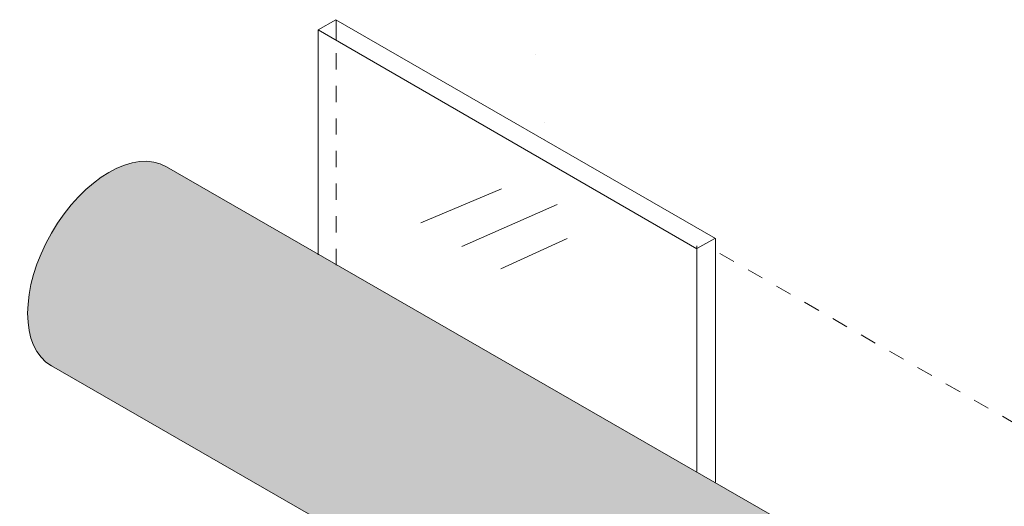
# Model space of a CAD drawing. Units: millimetres. Extents: x 7 to 172, y 57 to 240.
# Drawn here: x 7 to 52, y 203 to 226 of the extents above; entities that cross this region are included whole.
import ezdxf

# ---------------------------------------------------------------- set-up
doc = ezdxf.new("R2010")
doc.units = ezdxf.units.MM
doc.header["$MEASUREMENT"] = 0
doc.linetypes.add('AI-Linetype-19', pattern=[1.497288, 0.748644, -0.748644])
doc.linetypes.add('AI-Linetype-7', pattern=[1.497288, 0.748644, -0.748644])
doc.layers.add('Diagrams', color=7, linetype='Continuous')

# ---------------------------------------------------------------- blocks, each defined once
blk = doc.blocks.new('block 415')
at = {"layer": 'Diagrams', "true_color": 0xfffeff}
h = blk.add_hatch(color=7, dxfattribs=at)
h.dxf.hatch_style = 2
edge = h.paths.add_edge_path()
edge.add_spline(control_points=[(92.191, 173.709), (92.191, 173.709), (13.741, 218.871), (13.741, 218.871), (12.283, 219.712), (9.919, 218.348), (8.461, 215.822), (7.003, 213.297), (7.003, 210.567), (8.461, 209.725), (8.461, 209.725), (86.911, 164.564), (86.911, 164.564), (88.369, 163.722), (90.733, 165.087), (92.191, 167.612), (92.891, 168.825), (93.285, 170.149), (93.285, 171.292), (93.285, 172.435), (92.891, 173.305), (92.191, 173.709)], knot_values=[0, 0, 0, 0, 1, 1, 1, 2, 2, 2, 3, 3, 3, 4, 4, 4, 5, 5, 5, 6, 6, 6, 7, 7, 7, 7], degree=3, periodic=1)
at = {"layer": 'Diagrams', "color": 7, "lineweight": 9, "true_color": 0xffffff}
blk.add_open_spline([(92.191, 173.709), (92.191, 173.709), (13.741, 218.871), (13.741, 218.871), (12.283, 219.712), (9.919, 218.348), (8.461, 215.822), (7.003, 213.297), (7.003, 210.567), (8.461, 209.725), (8.461, 209.725), (86.911, 164.564), (86.911, 164.564), (88.369, 163.722), (90.733, 165.087), (92.191, 167.612), (92.891, 168.825), (93.285, 170.149), (93.285, 171.292), (93.285, 172.435), (92.891, 173.305), (92.191, 173.709)], degree=3, knots=[0, 0, 0, 0, 1, 1, 1, 2, 2, 2, 3, 3, 3, 4, 4, 4, 5, 5, 5, 6, 6, 6, 7, 7, 7, 7], dxfattribs=at)
blk = doc.blocks.new('block 414')
at = {"layer": 'Diagrams'}
blk.add_blockref('block 415', (0, 0), dxfattribs=at)

msp = doc.modelspace()

# ---------------------------------------------------------------- linework, layer by layer
at = {"layer": 'Diagrams', "color": 250, "lineweight": 9, "true_color": 0x231f20}
for points in [[(20.704, 225.149), (21.524, 225.618)], [(38.096, 215.106), (20.704, 225.149)], [(20.705, 214.829), (20.705, 225.15)], [(38.096, 215.109), (38.916, 215.577)], [(38.096, 215.233), (38.096, 215.11), (38.096, 215.106), (38.096, 204.882)], [(38.957, 215.579), (38.957, 214.997), (38.957, 204.385)]]:
    msp.add_lwpolyline(points, dxfattribs=at)
at = {"layer": 'Diagrams', "color": 250, "lineweight": 5, "true_color": 0x231f20}
for points in [[(38.95, 215.577), (21.524, 225.618)], [(30.692, 224.041), (30.692, 224.041)]]:
    msp.add_lwpolyline(points, dxfattribs=at)
at = {"layer": 'Diagrams', "color": 250, "linetype": 'AI-Linetype-19', "lineweight": 5, "true_color": 0x231f20}
msp.add_lwpolyline([(21.526, 214.353), (21.526, 224.673), (21.526, 224.899), (21.526, 225.615), (21.526, 225.619)], dxfattribs=at)
at = {"layer": 'Diagrams', "color": 7, "lineweight": 9, "true_color": 0xffffff}
for points in [[(31.092, 220.913), (31.092, 220.913)], [(31.092, 220.13), (31.092, 220.13)]]:
    msp.add_lwpolyline(points, dxfattribs=at)
at = {"layer": 'Diagrams', "color": 135, "lineweight": 5, "true_color": 0x42a5aa}
for points in [[(29.122, 217.861), (25.428, 216.298)], [(31.676, 217.135), (27.309, 215.215)], [(32.138, 215.579), (29.094, 214.185)]]:
    msp.add_lwpolyline(points, dxfattribs=at)
at = {"layer": 'Diagrams', "color": 250, "linetype": 'AI-Linetype-7', "lineweight": 5, "true_color": 0x231f20}
msp.add_lwpolyline([(83.906, 189.096), (38.714, 215.139)], dxfattribs=at)

# ---------------------------------------------------------------- block references
at = {"layer": 'Diagrams'}
msp.add_blockref('block 414', (0, 0), dxfattribs=at)

doc.saveas('drawing.dxf')
